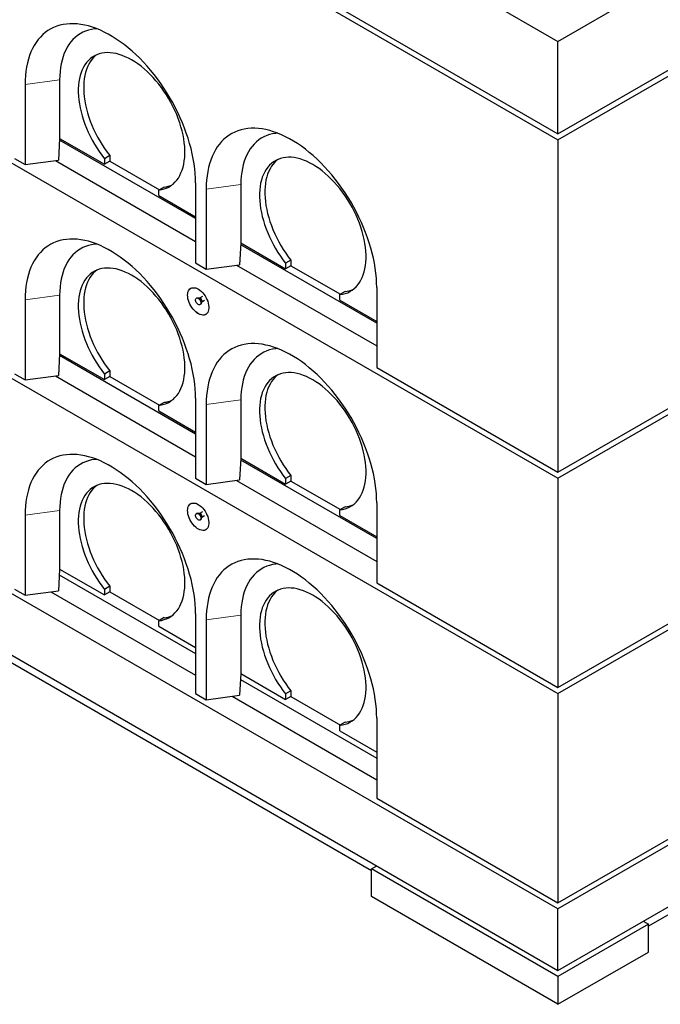
# Model space of a CAD drawing. Units: millimetres. Extents: x 132 to 8049, y 173 to 6390.
# Drawn here: x 5932 to 6782, y 2800 to 4106 of the extents above; entities that cross this region are included whole.
import ezdxf

# ---------------------------------------------------------------- set-up
doc = ezdxf.new("R2010")
doc.units = ezdxf.units.MM
doc.header["$LTSCALE"] = 20
doc.linetypes.add('PHANTOM', pattern=[12.7, 6.35, -1.27, 1.27, -1.27, 1.27, -1.27])

msp = doc.modelspace()

# ---------------------------------------------------------------- linework, layer by layer
at = {"color": 7, "linetype": 'Continuous', "lineweight": 25}
for p, q in [((4736.9, 5179.6), (6646.1, 4077.4)), ((4736.9, 5057.1), (6646.1, 3954.9)), ((4736.9, 5048.9), (6646.1, 3946.8)), ((4736.9, 4599.8), (6646.1, 3497.7)), ((6646.1, 4077.4), (7494.6, 4567.3)), ((6646.1, 3954.9), (7494.6, 4444.8)), ((6646.1, 3946.8), (7494.6, 4436.6)), ((4736.9, 4314), (6646.1, 3211.9)), ((6646.1, 3954.9), (6646.1, 4077.4)), ((6646.1, 2926.1), (4736.9, 4028.2)), ((5984.9, 4026.3), (5984.9, 3948.7)), ((5939, 4020.2), (5939, 3914)), ((6646.1, 3497.7), (7494.6, 3987.5)), ((4736.9, 3946.6), (6646.1, 2844.4)), ((5984.9, 3948.7), (5983.2, 3919.9)), ((6165.2, 3842.2), (5984.8, 3946.4)), ((5984.9, 3948.7), (6044.3, 3914.5)), ((5984.9, 3948.7), (5984.9, 3948.7)), ((6646.1, 3946.8), (6646.1, 3505.8)), ((5924.8, 3922.2), (5939, 3914)), ((6051.4, 3925.9), (6044.3, 3921.8)), ((6044.3, 3921.8), (6044.3, 3914.5)), ((6051.4, 3925.9), (6051.4, 3918.5)), ((5939, 3914), (5983.2, 3919.9)), ((5979.2, 3919.4), (6165.2, 3812)), ((6051.4, 3918.5), (6044.3, 3914.5)), ((6051.4, 3918.5), (6117.2, 3880.6)), ((6123.5, 3884.2), (6116.5, 3880.1)), ((6165.2, 3889.6), (6165.2, 3783.4)), ((6179.4, 3881.4), (6179.4, 3775.2)), ((6225.3, 3887.5), (6225.3, 3810)), ((6116.5, 3872.8), (6116.5, 3880.1)), ((6116.5, 3872.8), (6165.2, 3844.6)), ((6225.3, 3809.9), (6223.6, 3781.1)), ((6405.7, 3703.4), (6225.2, 3807.6)), ((6225.3, 3810), (6284.7, 3775.7)), ((6225.3, 3810), (6225.3, 3809.9)), ((6165.2, 3783.4), (6179.4, 3775.2)), ((6179.4, 3775.2), (6223.6, 3781.1)), ((6219.6, 3780.6), (6405.7, 3673.2)), ((6291.8, 3787.1), (6284.7, 3783)), ((6284.7, 3783), (6284.7, 3775.7)), ((6291.8, 3779.7), (6284.7, 3775.7)), ((6291.8, 3787.1), (6291.8, 3779.7)), ((6291.8, 3779.7), (6357.6, 3741.8)), ((6398.6, 2976.7), (5014.1, 3776)), ((6405.7, 3750.8), (6405.7, 3644.6)), ((5984.9, 3740.5), (5984.9, 3663)), ((6174.3, 3738.9), (6170.5, 3736.7)), ((6363.9, 3745.4), (6356.9, 3741.4)), ((6356.9, 3734), (6356.9, 3741.4)), ((5939, 3734.4), (5939, 3628.2)), ((6167, 3737.1), (6166.3, 3736.7)), ((6170.4, 3736.7), (6169.7, 3736.8)), ((6171.3, 3728.1), (6172, 3728.5)), ((6173, 3731), (6173.3, 3731.7)), ((6173.4, 3731.7), (6177.3, 3733.9)), ((6356.9, 3734), (6405.7, 3705.9)), ((6646.1, 3211.9), (7494.6, 3701.7)), ((5984.9, 3662.9), (5983.2, 3634.1)), ((6165.2, 3556.4), (5984.8, 3660.6)), ((5984.9, 3663), (6044.3, 3628.7)), ((5984.9, 3663), (5984.9, 3662.9)), ((5924.8, 3636.4), (5939, 3628.2)), ((5939, 3628.2), (5983.2, 3634.1)), ((5979.2, 3633.6), (6165.2, 3526.2)), ((6051.4, 3640.1), (6044.3, 3636)), ((6044.3, 3636), (6044.3, 3628.7)), ((6051.4, 3632.7), (6044.3, 3628.7)), ((6051.4, 3640.1), (6051.4, 3632.7)), ((6051.4, 3632.7), (6117.2, 3594.8)), ((6405.7, 3644.6), (6646.1, 3505.8)), ((6646.1, 3505.8), (6837, 3616.1)), ((6123.5, 3598.4), (6116.5, 3594.4)), ((6116.5, 3587), (6116.5, 3594.4)), ((6165.2, 3603.8), (6165.2, 3497.6)), ((6179.4, 3595.6), (6179.4, 3489.5)), ((6225.3, 3601.7), (6225.3, 3524.2)), ((6116.5, 3587), (6165.2, 3558.9)), ((6225.3, 3524.2), (6223.6, 3495.4)), ((6405.7, 3417.6), (6225.2, 3521.8)), ((6225.3, 3524.2), (6284.7, 3489.9)), ((6225.3, 3524.2), (6225.3, 3524.2)), ((6165.2, 3497.6), (6179.4, 3489.5)), ((6179.4, 3489.5), (6223.6, 3495.4)), ((6219.6, 3494.8), (6405.7, 3387.4)), ((6291.8, 3501.3), (6284.7, 3497.2)), ((6284.7, 3497.2), (6284.7, 3489.9)), ((6291.8, 3494), (6284.7, 3489.9)), ((6291.8, 3501.3), (6291.8, 3494)), ((6291.8, 3494), (6357.6, 3456)), ((6646.1, 3497.7), (6646.1, 3220)), ((6405.7, 3465), (6405.7, 3358.8)), ((5984.9, 3454.7), (5984.9, 3377.2)), ((6167, 3451.3), (6166.3, 3450.9)), ((6170.4, 3450.9), (6169.7, 3451)), ((6174.3, 3453.2), (6170.5, 3450.9)), ((6363.9, 3459.7), (6356.9, 3455.6)), ((6356.9, 3448.2), (6356.9, 3455.6)), ((5939, 3448.6), (5939, 3342.5)), ((6171.3, 3442.3), (6172, 3442.7)), ((6173, 3445.2), (6173.3, 3445.9)), ((6173.4, 3445.9), (6177.3, 3448.1)), ((6356.9, 3448.2), (6405.7, 3420.1)), ((7494.6, 3415.9), (6646.1, 2926.1)), ((5984.9, 3377.2), (5983.2, 3348.4)), ((5984.9, 3377.2), (6044.3, 3342.9)), ((5984.9, 3377.2), (5984.9, 3377.2)), ((5984.4, 3369.3), (6165.2, 3264.9)), ((6405.7, 3358.8), (6646.1, 3220)), ((5924.8, 3350.6), (5939, 3342.5)), ((5939, 3342.5), (5983.2, 3348.4)), ((5973.4, 3347.1), (6165.2, 3236.3)), ((6051.4, 3354.3), (6044.3, 3350.2)), ((6044.3, 3350.2), (6044.3, 3342.9)), ((6051.4, 3347), (6044.3, 3342.9)), ((6051.4, 3354.3), (6051.4, 3347)), ((6051.4, 3347), (6117.2, 3309)), ((6646.1, 2844.4), (7494.6, 3334.3)), ((6646.1, 3220), (6837, 3330.3)), ((6123.5, 3312.7), (6116.5, 3308.6)), ((6116.5, 3301.2), (6116.5, 3308.6)), ((6165.2, 3318), (6165.2, 3211.8)), ((6179.4, 3309.8), (6179.4, 3203.7)), ((6225.3, 3315.9), (6225.3, 3238.4)), ((6116.5, 3301.2), (6165.2, 3273.1)), ((6225.3, 3238.4), (6223.6, 3209.6)), ((6224.8, 3230.5), (6405.7, 3126.1)), ((6225.3, 3238.4), (6284.7, 3204.1)), ((6225.3, 3238.4), (6225.3, 3238.4)), ((7344.7, 3237.1), (6766.3, 2903.2)), ((6291.8, 3215.5), (6284.7, 3211.4)), ((6291.8, 3215.5), (6291.8, 3208.2)), ((6165.2, 3211.8), (6179.4, 3203.7)), ((6179.4, 3203.7), (6223.6, 3209.6)), ((6213.9, 3208.3), (6405.7, 3097.5)), ((6284.7, 3211.4), (6284.7, 3204.1)), ((6291.8, 3208.2), (6284.7, 3204.1)), ((6291.8, 3208.2), (6357.6, 3170.2)), ((6646.1, 3211.9), (6646.1, 2934.3)), ((6405.7, 3179.2), (6405.7, 3073)), ((6363.9, 3173.9), (6356.9, 3169.8)), ((6356.9, 3162.4), (6356.9, 3169.8)), ((6356.9, 3162.4), (6405.7, 3134.3)), ((6405.7, 3073), (6646.1, 2934.3)), ((6646.1, 2934.3), (6837, 3044.5)), ((6398.6, 2979.1), (6405.7, 2983.2)), ((6646.1, 2836.3), (6398.6, 2979.1)), ((6398.6, 2942.4), (6398.6, 2979.1)), ((6646.1, 2799.5), (6398.6, 2942.4)), ((6646.1, 2844.4), (6646.1, 2926.1)), ((6766.3, 2905.7), (6646.1, 2836.3)), ((6759.2, 2909.7), (6766.3, 2905.7)), ((6766.3, 2868.9), (6766.3, 2905.7)), ((6646.1, 2799.5), (6766.3, 2868.9)), ((6646.1, 2836.3), (6646.1, 2799.5))]:
    msp.add_line(p, q, dxfattribs=at)
at = {"color": 8, "linetype": 'PHANTOM', "lineweight": 18}
for p, q in [((5984.9, 4026.3), (5939, 4020.2)), ((6225.3, 3887.5), (6179.4, 3881.4)), ((5984.9, 3740.5), (5939, 3734.4)), ((6225.3, 3601.7), (6179.4, 3595.6)), ((5984.9, 3454.7), (5939, 3448.6)), ((6225.3, 3315.9), (6179.4, 3309.8))]:
    msp.add_line(p, q, dxfattribs=at)
at = {"color": 7, "linetype": 'Continuous', "lineweight": 25, "flags": 128}
for points in [[(6165.2, 3889.6), (6165.1, 3895.8), (6164.7, 3902.1), (6164.1, 3908.5), (6163.3, 3915.1), (6162.1, 3921.7), (6160.8, 3928.4), (6159.2, 3935.2), (6157.4, 3942), (6155.3, 3948.8), (6153, 3955.7), (6150.5, 3962.5), (6147.8, 3969.3), (6144.9, 3976.1), (6141.7, 3982.9), (6138.4, 3989.6), (6134.9, 3996.2), (6131.2, 4002.7), (6127.3, 4009.1), (6123.2, 4015.4), (6119, 4021.6), (6114.7, 4027.6), (6110.2, 4033.4), (6105.6, 4039.1), (6100.9, 4044.6), (6096, 4049.9), (6091.1, 4055), (6086.1, 4059.9), (6081, 4064.5), (6075.8, 4068.9), (6070.6, 4073.1), (6065.3, 4077), (6060.1, 4080.6), (6054.8, 4084), (6049.5, 4087), (6044.2, 4089.8), (6038.9, 4092.3), (6033.6, 4094.4), (6028.4, 4096.3), (6023.2, 4097.9), (6018.2, 4099.1), (6013.1, 4100), (6008.2, 4100.6), (6003.4, 4100.9), (5998.6, 4100.9), (5994, 4100.5), (5989.5, 4099.8), (5985.2, 4098.8), (5981, 4097.5), (5976.9, 4095.9), (5973, 4094), (5969.3, 4091.7), (5965.8, 4089.2), (5962.5, 4086.4), (5959.3, 4083.2), (5956.4, 4079.8), (5953.7, 4076.1), (5951.2, 4072.2), (5948.9, 4068), (5946.8, 4063.5), (5945, 4058.8), (5943.4, 4053.9), (5942.1, 4048.8), (5941, 4043.4), (5940.1, 4037.9), (5939.5, 4032.1), (5939.1, 4026.2), (5939, 4020.2)], [(6033.9, 4094.3), (6031.2, 4094.1), (6027.1, 4093.4), (6023.1, 4092.5), (6019.2, 4091.2), (6015.5, 4089.5), (6012, 4087.6), (6008.7, 4085.4), (6005.5, 4082.8), (6002.6, 4080), (5999.8, 4076.9), (5997.3, 4073.5), (5995, 4069.8), (5992.9, 4065.8), (5991.1, 4061.7), (5989.4, 4057.2), (5988.1, 4052.6), (5986.9, 4047.7), (5986.1, 4042.6), (5985.4, 4037.4), (5985.1, 4031.9), (5984.9, 4026.3)], [(6116.5, 3880.1), (6120, 3880.7), (6123.4, 3881.6), (6126.6, 3882.7), (6129.7, 3884.2), (6132.6, 3886), (6135.4, 3888.1), (6137.9, 3890.5), (6140.2, 3893.2), (6142.4, 3896.1), (6144.3, 3899.3), (6145.9, 3902.8), (6147.4, 3906.5), (6148.6, 3910.4), (6149.6, 3914.5), (6150.3, 3918.9), (6150.8, 3923.4), (6151.1, 3928.1), (6151.1, 3932.9), (6150.8, 3937.9), (6150.3, 3943), (6149.6, 3948.2), (6148.6, 3953.4), (6147.4, 3958.8), (6145.9, 3964.1), (6144.2, 3969.5), (6142.3, 3974.9), (6140.2, 3980.3), (6137.8, 3985.7), (6135.3, 3991), (6132.5, 3996.2), (6129.6, 4001.4), (6126.5, 4006.4), (6123.3, 4011.4), (6119.9, 4016.2), (6116.3, 4020.8), (6112.7, 4025.2), (6108.9, 4029.5), (6105, 4033.6), (6101, 4037.4), (6097, 4041), (6092.9, 4044.4), (6088.7, 4047.5), (6084.6, 4050.3), (6080.4, 4052.9), (6076.2, 4055.1), (6072, 4057.1), (6067.9, 4058.8), (6063.8, 4060.2), (6059.8, 4061.2), (6055.8, 4062), (6051.9, 4062.4), (6048.1, 4062.5), (6044.5, 4062.3), (6040.9, 4061.7), (6037.5, 4060.9), (6034.3, 4059.7), (6031.2, 4058.2), (6028.2, 4056.5), (6025.5, 4054.4), (6023, 4052), (6020.6, 4049.3), (6018.5, 4046.4), (6016.6, 4043.2), (6014.9, 4039.8), (6013.4, 4036.1), (6012.2, 4032.2), (6011.2, 4028), (6010.5, 4023.7), (6010, 4019.2), (6009.7, 4014.5), (6009.7, 4009.7), (6010, 4004.7), (6010.4, 3999.6), (6011.2, 3994.4), (6012.2, 3989.2), (6013.4, 3983.8), (6014.8, 3978.5), (6016.5, 3973.1), (6018.4, 3967.7), (6020.5, 3962.3), (6022.9, 3956.9), (6025.4, 3951.6), (6028.1, 3946.3), (6031.1, 3941.2), (6034.1, 3936.1), (6037.4, 3931.2), (6040.8, 3926.4), (6044.3, 3921.8)], [(6034.1, 4059.6), (6032.6, 4058.5), (6030, 4056.1), (6027.7, 4053.4), (6025.6, 4050.5), (6023.6, 4047.3), (6022, 4043.8), (6020.5, 4040.2), (6019.3, 4036.2), (6018.3, 4032.1), (6017.5, 4027.8), (6017, 4023.3), (6016.8, 4018.6), (6016.8, 4013.8), (6017, 4008.8), (6017.5, 4003.7), (6018.2, 3998.5), (6019.2, 3993.2), (6020.4, 3987.9), (6021.9, 3982.5), (6023.6, 3977.1), (6025.5, 3971.7), (6027.6, 3966.3), (6029.9, 3961), (6032.5, 3955.7), (6035.2, 3950.4), (6038.1, 3945.3), (6041.2, 3940.2), (6044.5, 3935.3), (6047.9, 3930.5), (6051.4, 3925.9)], [(6405.7, 3750.8), (6405.5, 3757), (6405.2, 3763.3), (6404.5, 3769.7), (6403.7, 3776.3), (6402.6, 3782.9), (6401.2, 3789.6), (6399.6, 3796.4), (6397.8, 3803.2), (6395.7, 3810), (6393.4, 3816.9), (6390.9, 3823.7), (6388.2, 3830.5), (6385.3, 3837.3), (6382.1, 3844.1), (6378.8, 3850.8), (6375.3, 3857.4), (6371.6, 3863.9), (6367.7, 3870.3), (6363.7, 3876.6), (6359.4, 3882.8), (6355.1, 3888.8), (6350.6, 3894.7), (6346, 3900.3), (6341.3, 3905.8), (6336.4, 3911.1), (6331.5, 3916.2), (6326.5, 3921.1), (6321.4, 3925.8), (6316.2, 3930.2), (6311, 3934.3), (6305.8, 3938.2), (6300.5, 3941.8), (6295.2, 3945.2), (6289.9, 3948.2), (6284.6, 3951), (6279.3, 3953.5), (6274, 3955.6), (6268.8, 3957.5), (6263.7, 3959.1), (6258.6, 3960.3), (6253.5, 3961.2), (6248.6, 3961.8), (6243.8, 3962.1), (6239, 3962.1), (6234.4, 3961.7), (6229.9, 3961.1), (6225.6, 3960.1), (6221.4, 3958.7), (6217.3, 3957.1), (6213.5, 3955.2), (6209.8, 3952.9), (6206.2, 3950.4), (6202.9, 3947.6), (6199.8, 3944.4), (6196.8, 3941), (6194.1, 3937.3), (6191.6, 3933.4), (6189.3, 3929.2), (6187.3, 3924.7), (6185.4, 3920), (6183.8, 3915.1), (6182.5, 3910), (6181.4, 3904.6), (6180.5, 3899.1), (6179.9, 3893.3), (6179.5, 3887.5), (6179.4, 3881.4)], [(6274.3, 3955.5), (6271.7, 3955.3), (6267.5, 3954.6), (6263.5, 3953.7), (6259.7, 3952.4), (6256, 3950.8), (6252.4, 3948.8), (6249.1, 3946.6), (6246, 3944), (6243, 3941.2), (6240.3, 3938.1), (6237.7, 3934.7), (6235.4, 3931), (6233.3, 3927.1), (6231.5, 3922.9), (6229.9, 3918.4), (6228.5, 3913.8), (6227.4, 3908.9), (6226.5, 3903.8), (6225.8, 3898.6), (6225.5, 3893.1), (6225.3, 3887.5)], [(6356.9, 3741.4), (6360.4, 3741.9), (6363.8, 3742.8), (6367.1, 3743.9), (6370.1, 3745.4), (6373, 3747.2), (6375.8, 3749.3), (6378.3, 3751.7), (6380.7, 3754.4), (6382.8, 3757.3), (6384.7, 3760.5), (6386.4, 3764), (6387.8, 3767.7), (6389, 3771.6), (6390, 3775.7), (6390.8, 3780.1), (6391.2, 3784.6), (6391.5, 3789.3), (6391.5, 3794.1), (6391.2, 3799.1), (6390.7, 3804.2), (6390, 3809.4), (6389, 3814.6), (6387.8, 3820), (6386.3, 3825.3), (6384.6, 3830.7), (6382.7, 3836.2), (6380.6, 3841.5), (6378.2, 3846.9), (6375.7, 3852.2), (6373, 3857.5), (6370, 3862.6), (6366.9, 3867.7), (6363.7, 3872.6), (6360.3, 3877.4), (6356.7, 3882), (6353.1, 3886.4), (6349.3, 3890.7), (6345.4, 3894.8), (6341.4, 3898.6), (6337.4, 3902.2), (6333.3, 3905.6), (6329.2, 3908.7), (6325, 3911.5), (6320.8, 3914.1), (6316.6, 3916.3), (6312.4, 3918.3), (6308.3, 3920), (6304.2, 3921.4), (6300.2, 3922.4), (6296.2, 3923.2), (6292.3, 3923.6), (6288.5, 3923.7), (6284.9, 3923.5), (6281.3, 3922.9), (6277.9, 3922.1), (6274.7, 3920.9), (6271.6, 3919.5), (6268.7, 3917.7), (6265.9, 3915.6), (6263.4, 3913.2), (6261, 3910.6), (6258.9, 3907.6), (6257, 3904.4), (6255.3, 3901), (6253.8, 3897.3), (6252.6, 3893.4), (6251.6, 3889.2), (6250.9, 3884.9), (6250.4, 3880.4), (6250.1, 3875.7), (6250.1, 3870.9), (6250.4, 3865.9), (6250.9, 3860.8), (6251.6, 3855.6), (6252.6, 3850.4), (6253.8, 3845), (6255.2, 3839.7), (6256.9, 3834.3), (6258.8, 3828.9), (6261, 3823.5), (6263.3, 3818.1), (6265.8, 3812.8), (6268.6, 3807.6), (6271.5, 3802.4), (6274.6, 3797.3), (6277.8, 3792.4), (6281.2, 3787.6), (6284.7, 3783)], [(6274.5, 3920.8), (6273, 3919.7), (6270.5, 3917.3), (6268.1, 3914.6), (6266, 3911.7), (6264.1, 3908.5), (6262.4, 3905.1), (6260.9, 3901.4), (6259.7, 3897.5), (6258.7, 3893.3), (6258, 3889), (6257.5, 3884.5), (6257.2, 3879.8), (6257.2, 3875), (6257.4, 3870), (6257.9, 3864.9), (6258.7, 3859.7), (6259.6, 3854.5), (6260.9, 3849.1), (6262.3, 3843.8), (6264, 3838.4), (6265.9, 3832.9), (6268, 3827.6), (6270.4, 3822.2), (6272.9, 3816.9), (6275.6, 3811.6), (6278.5, 3806.5), (6281.6, 3801.4), (6284.9, 3796.5), (6288.3, 3791.7), (6291.8, 3787.1)], [(6165.2, 3603.8), (6165.1, 3610), (6164.7, 3616.3), (6164.1, 3622.7), (6163.3, 3629.3), (6162.1, 3635.9), (6160.8, 3642.6), (6159.2, 3649.4), (6157.4, 3656.2), (6155.3, 3663), (6153, 3669.9), (6150.5, 3676.7), (6147.8, 3683.5), (6144.9, 3690.3), (6141.7, 3697.1), (6138.4, 3703.8), (6134.9, 3710.4), (6131.2, 3716.9), (6127.3, 3723.3), (6123.2, 3729.6), (6119, 3735.8), (6114.7, 3741.8), (6110.2, 3747.7), (6105.6, 3753.3), (6100.9, 3758.8), (6096, 3764.1), (6091.1, 3769.2), (6086.1, 3774.1), (6081, 3778.8), (6075.8, 3783.2), (6070.6, 3787.3), (6065.3, 3791.2), (6060.1, 3794.8), (6054.8, 3798.2), (6049.5, 3801.2), (6044.2, 3804), (6038.9, 3806.5), (6033.6, 3808.6), (6028.4, 3810.5), (6023.2, 3812.1), (6018.2, 3813.3), (6013.1, 3814.2), (6008.2, 3814.8), (6003.4, 3815.1), (5998.6, 3815.1), (5994, 3814.7), (5989.5, 3814.1), (5985.2, 3813.1), (5981, 3811.7), (5976.9, 3810.1), (5973, 3808.2), (5969.3, 3805.9), (5965.8, 3803.4), (5962.5, 3800.6), (5959.3, 3797.4), (5956.4, 3794), (5953.7, 3790.3), (5951.2, 3786.4), (5948.9, 3782.2), (5946.8, 3777.7), (5945, 3773), (5943.4, 3768.1), (5942.1, 3763), (5941, 3757.6), (5940.1, 3752.1), (5939.5, 3746.3), (5939.1, 3740.5), (5939, 3734.4)], [(6033.9, 3808.5), (6031.2, 3808.3), (6027.1, 3807.6), (6023.1, 3806.7), (6019.2, 3805.4), (6015.5, 3803.8), (6012, 3801.8), (6008.7, 3799.6), (6005.5, 3797), (6002.6, 3794.2), (5999.8, 3791.1), (5997.3, 3787.7), (5995, 3784), (5992.9, 3780.1), (5991.1, 3775.9), (5989.4, 3771.4), (5988.1, 3766.8), (5986.9, 3761.9), (5986.1, 3756.8), (5985.4, 3751.6), (5985.1, 3746.1), (5984.9, 3740.5)], [(6116.5, 3594.4), (6120, 3594.9), (6123.4, 3595.8), (6126.6, 3596.9), (6129.7, 3598.4), (6132.6, 3600.2), (6135.4, 3602.3), (6137.9, 3604.7), (6140.2, 3607.4), (6142.4, 3610.3), (6144.3, 3613.5), (6145.9, 3617), (6147.4, 3620.7), (6148.6, 3624.6), (6149.6, 3628.7), (6150.3, 3633.1), (6150.8, 3637.6), (6151.1, 3642.3), (6151.1, 3647.1), (6150.8, 3652.1), (6150.3, 3657.2), (6149.6, 3662.4), (6148.6, 3667.6), (6147.4, 3673), (6145.9, 3678.3), (6144.2, 3683.7), (6142.3, 3689.2), (6140.2, 3694.5), (6137.8, 3699.9), (6135.3, 3705.2), (6132.5, 3710.5), (6129.6, 3715.6), (6126.5, 3720.7), (6123.3, 3725.6), (6119.9, 3730.4), (6116.3, 3735), (6112.7, 3739.4), (6108.9, 3743.7), (6105, 3747.8), (6101, 3751.6), (6097, 3755.2), (6092.9, 3758.6), (6088.7, 3761.7), (6084.6, 3764.5), (6080.4, 3767.1), (6076.2, 3769.3), (6072, 3771.3), (6067.9, 3773), (6063.8, 3774.4), (6059.8, 3775.4), (6055.8, 3776.2), (6051.9, 3776.6), (6048.1, 3776.7), (6044.5, 3776.5), (6040.9, 3775.9), (6037.5, 3775.1), (6034.3, 3773.9), (6031.2, 3772.5), (6028.2, 3770.7), (6025.5, 3768.6), (6023, 3766.2), (6020.6, 3763.6), (6018.5, 3760.6), (6016.6, 3757.4), (6014.9, 3754), (6013.4, 3750.3), (6012.2, 3746.4), (6011.2, 3742.2), (6010.5, 3737.9), (6010, 3733.4), (6009.7, 3728.7), (6009.7, 3723.9), (6010, 3718.9), (6010.4, 3713.8), (6011.2, 3708.6), (6012.2, 3703.4), (6013.4, 3698), (6014.8, 3692.7), (6016.5, 3687.3), (6018.4, 3681.9), (6020.5, 3676.5), (6022.9, 3671.1), (6025.4, 3665.8), (6028.1, 3660.6), (6031.1, 3655.4), (6034.1, 3650.3), (6037.4, 3645.4), (6040.8, 3640.6), (6044.3, 3636)], [(6034.1, 3773.8), (6032.6, 3772.7), (6030, 3770.3), (6027.7, 3767.6), (6025.6, 3764.7), (6023.6, 3761.5), (6022, 3758.1), (6020.5, 3754.4), (6019.3, 3750.5), (6018.3, 3746.3), (6017.5, 3742), (6017, 3737.5), (6016.8, 3732.8), (6016.8, 3728), (6017, 3723), (6017.5, 3717.9), (6018.2, 3712.7), (6019.2, 3707.5), (6020.4, 3702.1), (6021.9, 3696.8), (6023.6, 3691.4), (6025.5, 3685.9), (6027.6, 3680.6), (6029.9, 3675.2), (6032.5, 3669.9), (6035.2, 3664.6), (6038.1, 3659.5), (6041.2, 3654.4), (6044.5, 3649.5), (6047.9, 3644.7), (6051.4, 3640.1)], [(6154.6, 3740.5), (6154.8, 3742.6), (6155.1, 3744.6), (6155.8, 3746.3), (6156.6, 3747.7), (6157.7, 3748.9), (6158.9, 3749.8), (6160.4, 3750.4), (6162, 3750.6), (6163.7, 3750.6), (6165.5, 3750.2), (6167.4, 3749.4), (6169.2, 3748.4), (6171.1, 3747.1), (6173, 3745.6), (6174.7, 3743.8), (6176.4, 3741.8), (6177.9, 3739.6), (6179.3, 3737.3), (6180.4, 3734.9), (6181.4, 3732.5), (6182.1, 3730), (6182.6, 3727.6), (6182.9, 3725.3), (6182.9, 3723.1), (6182.6, 3721.1), (6182.1, 3719.3), (6181.4, 3717.7), (6180.4, 3716.4), (6179.3, 3715.4), (6177.9, 3714.6), (6176.4, 3714.2), (6174.7, 3714.1), (6173, 3714.4), (6171.1, 3714.9), (6169.2, 3715.8), (6167.4, 3716.9), (6165.5, 3718.4), (6163.7, 3720.1), (6162, 3722), (6160.4, 3724.1), (6158.9, 3726.3), (6157.7, 3728.7), (6156.6, 3731.1), (6155.8, 3733.5), (6155.1, 3735.9), (6154.8, 3738.3), (6154.6, 3740.5)], [(6154.7, 3740.6), (6154.8, 3742.7), (6155.2, 3744.6), (6155.8, 3746.3), (6156.7, 3747.8), (6157.7, 3748.9), (6158.8, 3749.7)], [(6178.8, 3715.1), (6178, 3714.7), (6176.5, 3714.3), (6174.8, 3714.2), (6173, 3714.4), (6171.2, 3715), (6169.3, 3715.8), (6167.4, 3717), (6165.6, 3718.4), (6163.8, 3720.1), (6162.1, 3722), (6160.5, 3724.1), (6159, 3726.4), (6157.7, 3728.7), (6156.7, 3731.1), (6155.8, 3733.6), (6155.2, 3736), (6154.8, 3738.3), (6154.7, 3740.6)], [(6167, 3737.1), (6167.3, 3737.2), (6168.1, 3737.3), (6169, 3737.1), (6170, 3736.6), (6170.9, 3735.7), (6171.7, 3734.7), (6172.4, 3733.5), (6172.8, 3732.2), (6173, 3731), (6172.9, 3730), (6172.6, 3729.1), (6172.1, 3728.5), (6172, 3728.5)], [(6168.8, 3728.3), (6167.8, 3729), (6166.9, 3730), (6166.2, 3731.1), (6165.6, 3732.3), (6165.3, 3733.5), (6165.2, 3734.7), (6165.4, 3735.7), (6165.9, 3736.4), (6166.5, 3736.8), (6167.4, 3736.9), (6168.3, 3736.7), (6169.3, 3736.1), (6170.2, 3735.3), (6171, 3734.3), (6171.7, 3733.1), (6172.1, 3731.8), (6172.3, 3730.6), (6172.2, 3729.6), (6171.9, 3728.7), (6171.4, 3728.1), (6170.6, 3727.8), (6169.7, 3727.9), (6168.8, 3728.3)], [(6405.7, 3465), (6405.5, 3471.2), (6405.2, 3477.5), (6404.5, 3483.9), (6403.7, 3490.5), (6402.6, 3497.1), (6401.2, 3503.8), (6399.6, 3510.6), (6397.8, 3517.4), (6395.7, 3524.2), (6393.4, 3531.1), (6390.9, 3537.9), (6388.2, 3544.7), (6385.3, 3551.5), (6382.1, 3558.3), (6378.8, 3565), (6375.3, 3571.6), (6371.6, 3578.1), (6367.7, 3584.5), (6363.7, 3590.8), (6359.4, 3597), (6355.1, 3603), (6350.6, 3608.9), (6346, 3614.6), (6341.3, 3620.1), (6336.4, 3625.4), (6331.5, 3630.5), (6326.5, 3635.3), (6321.4, 3640), (6316.2, 3644.4), (6311, 3648.5), (6305.8, 3652.4), (6300.5, 3656), (6295.2, 3659.4), (6289.9, 3662.4), (6284.6, 3665.2), (6279.3, 3667.7), (6274, 3669.9), (6268.8, 3671.7), (6263.7, 3673.3), (6258.6, 3674.5), (6253.5, 3675.4), (6248.6, 3676.1), (6243.8, 3676.3), (6239, 3676.3), (6234.4, 3675.9), (6229.9, 3675.3), (6225.6, 3674.3), (6221.4, 3673), (6217.3, 3671.3), (6213.5, 3669.4), (6209.8, 3667.2), (6206.2, 3664.6), (6202.9, 3661.8), (6199.8, 3658.6), (6196.8, 3655.2), (6194.1, 3651.6), (6191.6, 3647.6), (6189.3, 3643.4), (6187.3, 3638.9), (6185.4, 3634.2), (6183.8, 3629.3), (6182.5, 3624.2), (6181.4, 3618.8), (6180.5, 3613.3), (6179.9, 3607.6), (6179.5, 3601.7), (6179.4, 3595.6)], [(6274.3, 3669.7), (6271.7, 3669.5), (6267.5, 3668.9), (6263.5, 3667.9), (6259.7, 3666.6), (6256, 3665), (6252.4, 3663), (6249.1, 3660.8), (6246, 3658.3), (6243, 3655.4), (6240.3, 3652.3), (6237.7, 3648.9), (6235.4, 3645.2), (6233.3, 3641.3), (6231.5, 3637.1), (6229.9, 3632.7), (6228.5, 3628), (6227.4, 3623.1), (6226.5, 3618), (6225.8, 3612.8), (6225.5, 3607.3), (6225.3, 3601.7)], [(6356.9, 3455.6), (6360.4, 3456.1), (6363.8, 3457), (6367.1, 3458.2), (6370.1, 3459.6), (6373, 3461.4), (6375.8, 3463.5), (6378.3, 3465.9), (6380.7, 3468.6), (6382.8, 3471.5), (6384.7, 3474.7), (6386.4, 3478.2), (6387.8, 3481.9), (6389, 3485.8), (6390, 3489.9), (6390.8, 3494.3), (6391.2, 3498.8), (6391.5, 3503.5), (6391.5, 3508.3), (6391.2, 3513.3), (6390.7, 3518.4), (6390, 3523.6), (6389, 3528.8), (6387.8, 3534.2), (6386.3, 3539.6), (6384.6, 3545), (6382.7, 3550.4), (6380.6, 3555.8), (6378.2, 3561.1), (6375.7, 3566.4), (6373, 3571.7), (6370, 3576.8), (6366.9, 3581.9), (6363.7, 3586.8), (6360.3, 3591.6), (6356.7, 3596.2), (6353.1, 3600.7), (6349.3, 3604.9), (6345.4, 3609), (6341.4, 3612.8), (6337.4, 3616.4), (6333.3, 3619.8), (6329.2, 3622.9), (6325, 3625.7), (6320.8, 3628.3), (6316.6, 3630.6), (6312.4, 3632.5), (6308.3, 3634.2), (6304.2, 3635.6), (6300.2, 3636.6), (6296.2, 3637.4), (6292.3, 3637.8), (6288.5, 3637.9), (6284.9, 3637.7), (6281.3, 3637.2), (6277.9, 3636.3), (6274.7, 3635.1), (6271.6, 3633.7), (6268.7, 3631.9), (6265.9, 3629.8), (6263.4, 3627.4), (6261, 3624.8), (6258.9, 3621.8), (6257, 3618.6), (6255.3, 3615.2), (6253.8, 3611.5), (6252.6, 3607.6), (6251.6, 3603.5), (6250.9, 3599.1), (6250.4, 3594.6), (6250.1, 3589.9), (6250.1, 3585.1), (6250.4, 3580.1), (6250.9, 3575), (6251.6, 3569.9), (6252.6, 3564.6), (6253.8, 3559.3), (6255.2, 3553.9), (6256.9, 3548.5), (6258.8, 3543.1), (6261, 3537.7), (6263.3, 3532.3), (6265.8, 3527), (6268.6, 3521.8), (6271.5, 3516.6), (6274.6, 3511.6), (6277.8, 3506.6), (6281.2, 3501.8), (6284.7, 3497.2)], [(6274.5, 3635.1), (6273, 3633.9), (6270.5, 3631.5), (6268.1, 3628.8), (6266, 3625.9), (6264.1, 3622.7), (6262.4, 3619.3), (6260.9, 3615.6), (6259.7, 3611.7), (6258.7, 3607.5), (6258, 3603.2), (6257.5, 3598.7), (6257.2, 3594), (6257.2, 3589.2), (6257.4, 3584.2), (6257.9, 3579.1), (6258.7, 3573.9), (6259.6, 3568.7), (6260.9, 3563.3), (6262.3, 3558), (6264, 3552.6), (6265.9, 3547.2), (6268, 3541.8), (6270.4, 3536.4), (6272.9, 3531.1), (6275.6, 3525.8), (6278.5, 3520.7), (6281.6, 3515.6), (6284.9, 3510.7), (6288.3, 3505.9), (6291.8, 3501.3)], [(6165.2, 3318), (6165.1, 3324.2), (6164.7, 3330.5), (6164.1, 3336.9), (6163.3, 3343.5), (6162.1, 3350.1), (6160.8, 3356.8), (6159.2, 3363.6), (6157.4, 3370.4), (6155.3, 3377.2), (6153, 3384.1), (6150.5, 3390.9), (6147.8, 3397.7), (6144.9, 3404.5), (6141.7, 3411.3), (6138.4, 3418), (6134.9, 3424.6), (6131.2, 3431.1), (6127.3, 3437.5), (6123.2, 3443.8), (6119, 3450), (6114.7, 3456), (6110.2, 3461.9), (6105.6, 3467.6), (6100.9, 3473.1), (6096, 3478.4), (6091.1, 3483.5), (6086.1, 3488.3), (6081, 3493), (6075.8, 3497.4), (6070.6, 3501.5), (6065.3, 3505.4), (6060.1, 3509), (6054.8, 3512.4), (6049.5, 3515.4), (6044.2, 3518.2), (6038.9, 3520.7), (6033.6, 3522.9), (6028.4, 3524.7), (6023.2, 3526.3), (6018.2, 3527.5), (6013.1, 3528.4), (6008.2, 3529.1), (6003.4, 3529.3), (5998.6, 3529.3), (5994, 3528.9), (5989.5, 3528.3), (5985.2, 3527.3), (5981, 3526), (5976.9, 3524.3), (5973, 3522.4), (5969.3, 3520.2), (5965.8, 3517.6), (5962.5, 3514.8), (5959.3, 3511.6), (5956.4, 3508.2), (5953.7, 3504.6), (5951.2, 3500.6), (5948.9, 3496.4), (5946.8, 3491.9), (5945, 3487.2), (5943.4, 3482.3), (5942.1, 3477.2), (5941, 3471.8), (5940.1, 3466.3), (5939.5, 3460.6), (5939.1, 3454.7), (5939, 3448.6)], [(6033.9, 3522.7), (6031.2, 3522.5), (6027.1, 3521.9), (6023.1, 3520.9), (6019.2, 3519.6), (6015.5, 3518), (6012, 3516), (6008.7, 3513.8), (6005.5, 3511.3), (6002.6, 3508.4), (5999.8, 3505.3), (5997.3, 3501.9), (5995, 3498.2), (5992.9, 3494.3), (5991.1, 3490.1), (5989.4, 3485.7), (5988.1, 3481), (5986.9, 3476.1), (5986.1, 3471), (5985.4, 3465.8), (5985.1, 3460.3), (5984.9, 3454.7)], [(6116.5, 3308.6), (6120, 3309.1), (6123.4, 3310), (6126.6, 3311.2), (6129.7, 3312.6), (6132.6, 3314.4), (6135.4, 3316.5), (6137.9, 3318.9), (6140.2, 3321.6), (6142.4, 3324.5), (6144.3, 3327.7), (6145.9, 3331.2), (6147.4, 3334.9), (6148.6, 3338.8), (6149.6, 3342.9), (6150.3, 3347.3), (6150.8, 3351.8), (6151.1, 3356.5), (6151.1, 3361.3), (6150.8, 3366.3), (6150.3, 3371.4), (6149.6, 3376.6), (6148.6, 3381.8), (6147.4, 3387.2), (6145.9, 3392.6), (6144.2, 3398), (6142.3, 3403.4), (6140.2, 3408.8), (6137.8, 3414.1), (6135.3, 3419.4), (6132.5, 3424.7), (6129.6, 3429.8), (6126.5, 3434.9), (6123.3, 3439.8), (6119.9, 3444.6), (6116.3, 3449.2), (6112.7, 3453.7), (6108.9, 3457.9), (6105, 3462), (6101, 3465.8), (6097, 3469.4), (6092.9, 3472.8), (6088.7, 3475.9), (6084.6, 3478.7), (6080.4, 3481.3), (6076.2, 3483.6), (6072, 3485.5), (6067.9, 3487.2), (6063.8, 3488.6), (6059.8, 3489.6), (6055.8, 3490.4), (6051.9, 3490.8), (6048.1, 3490.9), (6044.5, 3490.7), (6040.9, 3490.2), (6037.5, 3489.3), (6034.3, 3488.1), (6031.2, 3486.7), (6028.2, 3484.9), (6025.5, 3482.8), (6023, 3480.4), (6020.6, 3477.8), (6018.5, 3474.8), (6016.6, 3471.6), (6014.9, 3468.2), (6013.4, 3464.5), (6012.2, 3460.6), (6011.2, 3456.5), (6010.5, 3452.1), (6010, 3447.6), (6009.7, 3442.9), (6009.7, 3438.1), (6010, 3433.1), (6010.4, 3428), (6011.2, 3422.9), (6012.2, 3417.6), (6013.4, 3412.3), (6014.8, 3406.9), (6016.5, 3401.5), (6018.4, 3396.1), (6020.5, 3390.7), (6022.9, 3385.3), (6025.4, 3380), (6028.1, 3374.8), (6031.1, 3369.6), (6034.1, 3364.6), (6037.4, 3359.6), (6040.8, 3354.8), (6044.3, 3350.2)], [(6034.1, 3488.1), (6032.6, 3486.9), (6030, 3484.5), (6027.7, 3481.8), (6025.6, 3478.9), (6023.6, 3475.7), (6022, 3472.3), (6020.5, 3468.6), (6019.3, 3464.7), (6018.3, 3460.5), (6017.5, 3456.2), (6017, 3451.7), (6016.8, 3447), (6016.8, 3442.2), (6017, 3437.2), (6017.5, 3432.1), (6018.2, 3426.9), (6019.2, 3421.7), (6020.4, 3416.3), (6021.9, 3411), (6023.6, 3405.6), (6025.5, 3400.2), (6027.6, 3394.8), (6029.9, 3389.4), (6032.5, 3384.1), (6035.2, 3378.8), (6038.1, 3373.7), (6041.2, 3368.6), (6044.5, 3363.7), (6047.9, 3358.9), (6051.4, 3354.3)], [(6154.6, 3454.8), (6154.8, 3456.9), (6155.1, 3458.8), (6155.8, 3460.5), (6156.6, 3461.9), (6157.7, 3463.1), (6158.9, 3464), (6160.4, 3464.6), (6162, 3464.8), (6163.7, 3464.8), (6165.5, 3464.4), (6167.4, 3463.7), (6169.2, 3462.6), (6171.1, 3461.3), (6173, 3459.8), (6174.7, 3458), (6176.4, 3456), (6177.9, 3453.8), (6179.3, 3451.5), (6180.4, 3449.1), (6181.4, 3446.7), (6182.1, 3444.2), (6182.6, 3441.8), (6182.9, 3439.5), (6182.9, 3437.4), (6182.6, 3435.3), (6182.1, 3433.5), (6181.4, 3431.9), (6180.4, 3430.6), (6179.3, 3429.6), (6177.9, 3428.8), (6176.4, 3428.4), (6174.7, 3428.3), (6173, 3428.6), (6171.1, 3429.1), (6169.2, 3430), (6167.4, 3431.2), (6165.5, 3432.6), (6163.7, 3434.3), (6162, 3436.2), (6160.4, 3438.3), (6158.9, 3440.5), (6157.7, 3442.9), (6156.6, 3445.3), (6155.8, 3447.7), (6155.1, 3450.2), (6154.8, 3452.5), (6154.6, 3454.8)], [(6154.7, 3454.8), (6154.8, 3456.9), (6155.2, 3458.8), (6155.8, 3460.5), (6156.7, 3462), (6157.7, 3463.2), (6158.8, 3464)], [(6178.8, 3429.3), (6178, 3428.9), (6176.5, 3428.5), (6174.8, 3428.4), (6173, 3428.6), (6171.2, 3429.2), (6169.3, 3430), (6167.4, 3431.2), (6165.6, 3432.6), (6163.8, 3434.3), (6162.1, 3436.2), (6160.5, 3438.3), (6159, 3440.6), (6157.7, 3442.9), (6156.7, 3445.3), (6155.8, 3447.8), (6155.2, 3450.2), (6154.8, 3452.5), (6154.7, 3454.8)], [(6168.8, 3442.5), (6167.8, 3443.2), (6166.9, 3444.2), (6166.2, 3445.3), (6165.6, 3446.5), (6165.3, 3447.8), (6165.2, 3448.9), (6165.4, 3449.9), (6165.9, 3450.6), (6166.5, 3451), (6167.4, 3451.1), (6168.3, 3450.9), (6169.3, 3450.4), (6170.2, 3449.5), (6171, 3448.5), (6171.7, 3447.3), (6172.1, 3446), (6172.3, 3444.8), (6172.2, 3443.8), (6171.9, 3442.9), (6171.4, 3442.3), (6170.6, 3442), (6169.7, 3442.1), (6168.8, 3442.5)], [(6167, 3451.3), (6167.3, 3451.5), (6168.1, 3451.6), (6169, 3451.3), (6170, 3450.8), (6170.9, 3449.9), (6171.7, 3448.9), (6172.4, 3447.7), (6172.8, 3446.4), (6173, 3445.2), (6172.9, 3444.2), (6172.6, 3443.3), (6172.1, 3442.7), (6172, 3442.7)], [(6405.7, 3179.2), (6405.5, 3185.4), (6405.2, 3191.7), (6404.5, 3198.2), (6403.7, 3204.7), (6402.6, 3211.3), (6401.2, 3218), (6399.6, 3224.8), (6397.8, 3231.6), (6395.7, 3238.4), (6393.4, 3245.3), (6390.9, 3252.1), (6388.2, 3259), (6385.3, 3265.8), (6382.1, 3272.5), (6378.8, 3279.2), (6375.3, 3285.8), (6371.6, 3292.3), (6367.7, 3298.7), (6363.7, 3305), (6359.4, 3311.2), (6355.1, 3317.2), (6350.6, 3323.1), (6346, 3328.8), (6341.3, 3334.3), (6336.4, 3339.6), (6331.5, 3344.7), (6326.5, 3349.5), (6321.4, 3354.2), (6316.2, 3358.6), (6311, 3362.7), (6305.8, 3366.6), (6300.5, 3370.2), (6295.2, 3373.6), (6289.9, 3376.7), (6284.6, 3379.4), (6279.3, 3381.9), (6274, 3384.1), (6268.8, 3385.9), (6263.7, 3387.5), (6258.6, 3388.7), (6253.5, 3389.7), (6248.6, 3390.3), (6243.8, 3390.5), (6239, 3390.5), (6234.4, 3390.2), (6229.9, 3389.5), (6225.6, 3388.5), (6221.4, 3387.2), (6217.3, 3385.5), (6213.5, 3383.6), (6209.8, 3381.4), (6206.2, 3378.8), (6202.9, 3376), (6199.8, 3372.9), (6196.8, 3369.4), (6194.1, 3365.8), (6191.6, 3361.8), (6189.3, 3357.6), (6187.3, 3353.1), (6185.4, 3348.5), (6183.8, 3343.5), (6182.5, 3338.4), (6181.4, 3333), (6180.5, 3327.5), (6179.9, 3321.8), (6179.5, 3315.9), (6179.4, 3309.8)], [(6274.3, 3384), (6271.7, 3383.7), (6267.5, 3383.1), (6263.5, 3382.1), (6259.7, 3380.8), (6256, 3379.2), (6252.4, 3377.2), (6249.1, 3375), (6246, 3372.5), (6243, 3369.6), (6240.3, 3366.5), (6237.7, 3363.1), (6235.4, 3359.4), (6233.3, 3355.5), (6231.5, 3351.3), (6229.9, 3346.9), (6228.5, 3342.2), (6227.4, 3337.3), (6226.5, 3332.3), (6225.8, 3327), (6225.5, 3321.5), (6225.3, 3315.9)], [(6356.9, 3169.8), (6360.4, 3170.3), (6363.8, 3171.2), (6367.1, 3172.4), (6370.1, 3173.9), (6373, 3175.7), (6375.8, 3177.7), (6378.3, 3180.1), (6380.7, 3182.8), (6382.8, 3185.7), (6384.7, 3188.9), (6386.4, 3192.4), (6387.8, 3196.1), (6389, 3200), (6390, 3204.2), (6390.8, 3208.5), (6391.2, 3213), (6391.5, 3217.7), (6391.5, 3222.5), (6391.2, 3227.5), (6390.7, 3232.6), (6390, 3237.8), (6389, 3243.1), (6387.8, 3248.4), (6386.3, 3253.8), (6384.6, 3259.2), (6382.7, 3264.6), (6380.6, 3270), (6378.2, 3275.3), (6375.7, 3280.6), (6373, 3285.9), (6370, 3291), (6366.9, 3296.1), (6363.7, 3301), (6360.3, 3305.8), (6356.7, 3310.4), (6353.1, 3314.9), (6349.3, 3319.1), (6345.4, 3323.2), (6341.4, 3327), (6337.4, 3330.6), (6333.3, 3334), (6329.2, 3337.1), (6325, 3339.9), (6320.8, 3342.5), (6316.6, 3344.8), (6312.4, 3346.7), (6308.3, 3348.4), (6304.2, 3349.8), (6300.2, 3350.9), (6296.2, 3351.6), (6292.3, 3352), (6288.5, 3352.1), (6284.9, 3351.9), (6281.3, 3351.4), (6277.9, 3350.5), (6274.7, 3349.3), (6271.6, 3347.9), (6268.7, 3346.1), (6265.9, 3344), (6263.4, 3341.6), (6261, 3339), (6258.9, 3336), (6257, 3332.8), (6255.3, 3329.4), (6253.8, 3325.7), (6252.6, 3321.8), (6251.6, 3317.7), (6250.9, 3313.3), (6250.4, 3308.8), (6250.1, 3304.1), (6250.1, 3299.3), (6250.4, 3294.3), (6250.9, 3289.3), (6251.6, 3284.1), (6252.6, 3278.8), (6253.8, 3273.5), (6255.2, 3268.1), (6256.9, 3262.7), (6258.8, 3257.3), (6261, 3251.9), (6263.3, 3246.5), (6265.8, 3241.2), (6268.6, 3236), (6271.5, 3230.8), (6274.6, 3225.8), (6277.8, 3220.8), (6281.2, 3216), (6284.7, 3211.4)], [(6274.5, 3349.3), (6273, 3348.1), (6270.5, 3345.7), (6268.1, 3343.1), (6266, 3340.1), (6264.1, 3336.9), (6262.4, 3333.5), (6260.9, 3329.8), (6259.7, 3325.9), (6258.7, 3321.7), (6258, 3317.4), (6257.5, 3312.9), (6257.2, 3308.2), (6257.2, 3303.4), (6257.4, 3298.4), (6257.9, 3293.3), (6258.7, 3288.1), (6259.6, 3282.9), (6260.9, 3277.6), (6262.3, 3272.2), (6264, 3266.8), (6265.9, 3261.4), (6268, 3256), (6270.4, 3250.6), (6272.9, 3245.3), (6275.6, 3240.1), (6278.5, 3234.9), (6281.6, 3229.8), (6284.9, 3224.9), (6288.3, 3220.1), (6291.8, 3215.5)]]:
    msp.add_lwpolyline(points, dxfattribs=at)
at = {"color": 8, "linetype": 'PHANTOM', "lineweight": 18, "flags": 128}
for points in [[(6171.3, 3736.4), (6170.5, 3736.7), (6170.4, 3736.7)], [(6170.5, 3736.7), (6170.6, 3736.8), (6171.3, 3736.9), (6172, 3736.6), (6172.7, 3736), (6173.3, 3735.3), (6173.7, 3734.4), (6174, 3733.5), (6174, 3732.6), (6173.7, 3732), (6173.4, 3731.7)], [(6171.3, 3450.6), (6170.5, 3450.9), (6170.4, 3450.9)], [(6170.5, 3450.9), (6170.6, 3451), (6171.3, 3451.1), (6172, 3450.8), (6172.7, 3450.3), (6173.3, 3449.5), (6173.7, 3448.6), (6174, 3447.7), (6174, 3446.8), (6173.7, 3446.2), (6173.4, 3445.9)]]:
    msp.add_lwpolyline(points, dxfattribs=at)
at = {"color": 7, "linetype": 'Continuous', "lineweight": 25}
for centre, start, end in [((6119.9, 3919.8), 275.812, 292.8662), ((6360.3, 3781), 275.8198, 292.8584), ((6119.9, 3634.1), 275.8211, 292.8571), ((6360.3, 3495.3), 275.8289, 292.8493), ((6119.9, 3348.2), 275.8168, 292.8616), ((6360.3, 3209.5), 275.8246, 292.8538)]:
    msp.add_arc(centre, 35.8, start, end, dxfattribs=at)
at = {"color": 8, "linetype": 'PHANTOM', "lineweight": 18}
for centre, radius, start, end in [((6166.9, 3731.3), 6.04, 1.799, 58.1951), ((6169.3, 3732.7), 4.21, 345.5167, 61.1324), ((6166.9, 3445.5), 6.04, 1.7982, 58.1962), ((6169.3, 3446.9), 4.21, 345.5168, 61.1323)]:
    msp.add_arc(centre, radius, start, end, dxfattribs=at)
at = {"color": 7, "linetype": 'Continuous', "lineweight": 25}
for points, knots in [([(6170.5, 3736.7), (6170.5, 3736.7), (6170.4, 3736.7), (6170.4, 3736.7), (6170.4, 3736.7)], [0, 0, 0, 0, 0.325553, 1, 1, 1, 1]), ([(6173.3, 3731.6), (6173.3, 3731.7), (6173.4, 3731.7), (6173.4, 3731.7), (6173.4, 3731.7)], [0, 0, 0, 0, 0.893787, 1, 1, 1, 1]), ([(6170.5, 3450.9), (6170.5, 3450.9), (6170.4, 3450.9), (6170.4, 3450.9), (6170.4, 3450.9)], [0, 0, 0, 0, 0.325548, 1, 1, 1, 1]), ([(6173.3, 3445.8), (6173.3, 3445.9), (6173.4, 3445.9), (6173.4, 3445.9), (6173.4, 3445.9)], [0, 0, 0, 0, 0.893787, 1, 1, 1, 1])]:
    msp.add_open_spline(points, degree=3, knots=knots, dxfattribs=at)

doc.saveas('drawing.dxf')
